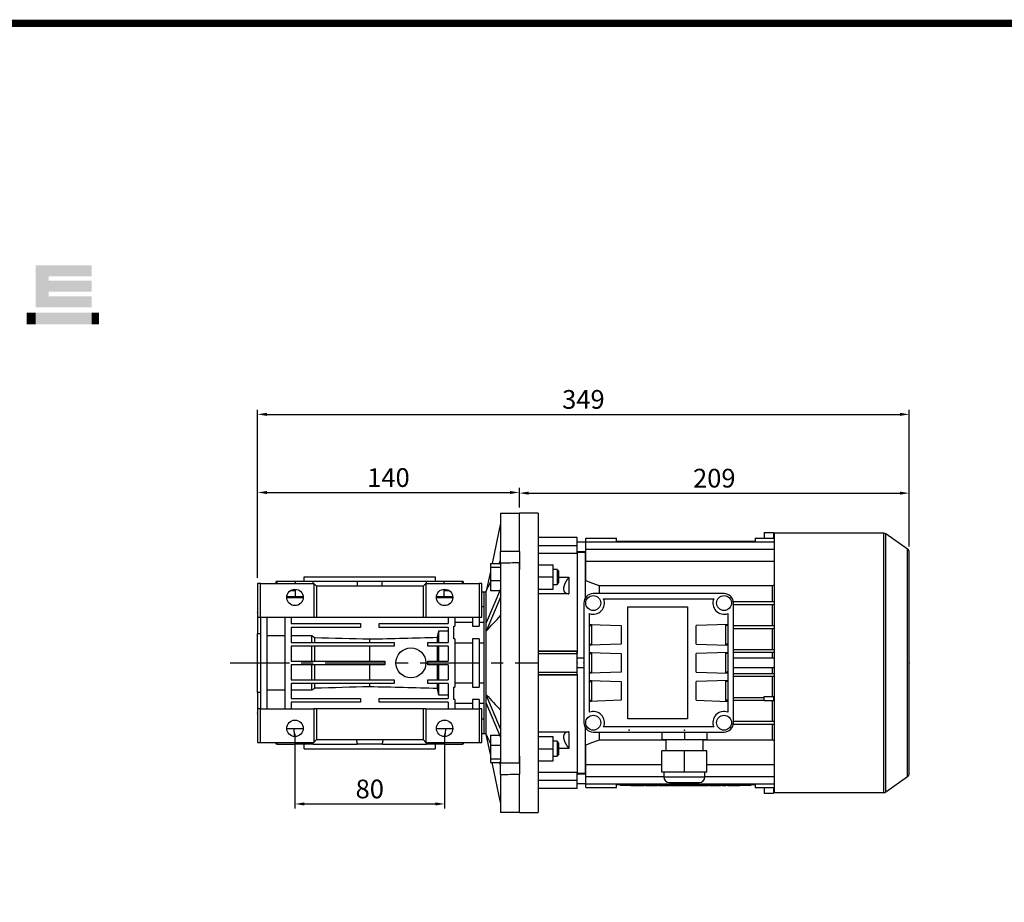
# Model space of a CAD drawing. Extents: x -64 to 1720, y 166 to 1452.
# Drawn here: x 415 to 941, y 948 to 1420 of the extents above; entities that cross this region are included whole.
import ezdxf

# ---------------------------------------------------------------- set-up
doc = ezdxf.new("R2010")
doc.units = 0
doc.header["$MEASUREMENT"] = 0
doc.linetypes.add('CENTER', pattern=[50.8, 31.75, -6.35, 6.35, -6.35])
doc.layers.add('CENTER', color=1, linetype='CENTER')
doc.styles.add('MX_NOTE_STANDARD', font='txt.shx', dxfattribs={"height": 3.15, "bigfont": 'extfont.shx'})
doc.dimstyles.new('MXDIMSTYLE', dxfattribs={"dimtxt": 3.15, "dimasz": 2.5, "dimexe": 1.5, "dimexo": 1, "dimgap": 1, "dimtad": 1, "dimdec": 4, "dimdsep": 46, "dimtxsty": 'MX_NOTE_STANDARD', "dimcen": 2.5, "dimadec": 0, "dimazin": 0, "dimtfac": 1, "dimtdec": 4, "dimtmove": 2, "dimatfit": 3, "dimfxl": 0, "dimtolj": 1, "dimarcsym": 0})

# ---------------------------------------------------------------- blocks, each defined once
blk = doc.blocks.new('*D120')
at = {"color": 3, "linetype": 'Continuous', "lineweight": -2}
for p, q in [((541.75, 1121.85), (541.75, 1169.97)), ((681.75, 1159.38), (681.75, 1169.97)), ((546.75, 1167.47), (676.75, 1167.47))]:
    blk.add_line(p, q, dxfattribs=at)
at = {"color": 3}
for points in [[(546.75, 1168.3), (546.75, 1166.64), (541.75, 1167.47)], [(676.75, 1166.64), (676.75, 1168.3), (681.75, 1167.47)]]:
    blk.add_solid(points, dxfattribs=at)
at = {"layer": 'DEFPOINTS', "color": 0}
for p in [(681.75, 1167.47), (681.75, 1156.38), (541.75, 1118.85)]:
    blk.add_point(p, dxfattribs=at)
at = {"color": 3, "linetype": 'Continuous', "lineweight": 13, "insert": (611.75, 1175.47), "char_height": 10, "attachment_point": 5}
blk.add_mtext('\\A1;140', dxfattribs=at)
blk = doc.blocks.new('*D122')
at = {"color": 3, "linetype": 'Continuous', "lineweight": -2}
for p, q in [((561.75, 1038.35), (561.75, 998.43)), ((641.75, 1038.35), (641.75, 998.43)), ((566.75, 1000.93), (636.75, 1000.93))]:
    blk.add_line(p, q, dxfattribs=at)
at = {"color": 3}
for points in [[(566.75, 1001.76), (566.75, 1000.09), (561.75, 1000.93)], [(636.75, 1000.09), (636.75, 1001.76), (641.75, 1000.93)]]:
    blk.add_solid(points, dxfattribs=at)
at = {"layer": 'DEFPOINTS', "color": 0}
for p in [(561.75, 1041.35), (641.75, 1041.35), (641.75, 1000.93)]:
    blk.add_point(p, dxfattribs=at)
at = {"color": 3, "linetype": 'Continuous', "lineweight": 13, "insert": (601.75, 1008.93), "char_height": 10, "attachment_point": 5}
blk.add_mtext('\\A1;80', dxfattribs=at)
blk = doc.blocks.new('*D123')
at = {"color": 3, "linetype": 'Continuous', "lineweight": -2}
for p, q in [((681.75, 1159.38), (681.75, 1169.64)), ((890.25, 1138.6), (890.25, 1169.64)), ((686.75, 1167.14), (885.25, 1167.14))]:
    blk.add_line(p, q, dxfattribs=at)
at = {"color": 3}
for points in [[(686.75, 1167.97), (686.75, 1166.31), (681.75, 1167.14)], [(885.25, 1166.31), (885.25, 1167.97), (890.25, 1167.14)]]:
    blk.add_solid(points, dxfattribs=at)
at = {"layer": 'DEFPOINTS', "color": 0}
for p in [(890.25, 1167.14), (681.75, 1156.38), (890.25, 1135.6)]:
    blk.add_point(p, dxfattribs=at)
at = {"color": 3, "linetype": 'Continuous', "lineweight": 13, "insert": (786, 1175.14), "char_height": 10, "attachment_point": 5}
blk.add_mtext('\\A1;209', dxfattribs=at)
blk = doc.blocks.new('*D124')
at = {"color": 3, "linetype": 'Continuous', "lineweight": -2}
for p, q in [((541.75, 1121.85), (541.75, 1211.76)), ((890.25, 1138.6), (890.25, 1211.76)), ((546.75, 1209.26), (885.25, 1209.26))]:
    blk.add_line(p, q, dxfattribs=at)
at = {"color": 3}
for points in [[(546.75, 1210.09), (546.75, 1208.43), (541.75, 1209.26)], [(885.25, 1208.43), (885.25, 1210.09), (890.25, 1209.26)]]:
    blk.add_solid(points, dxfattribs=at)
at = {"layer": 'DEFPOINTS', "color": 0}
for p in [(890.25, 1209.26), (890.25, 1135.6), (541.75, 1118.85)]:
    blk.add_point(p, dxfattribs=at)
at = {"color": 3, "linetype": 'Continuous', "lineweight": 13, "insert": (716, 1217.26), "char_height": 10, "attachment_point": 5}
blk.add_mtext('\\A1;349', dxfattribs=at)
blk = doc.blocks.new('GUIDE LINES')
at = {"linetype": 'Continuous', "const_width": 3.98, "flags": 128}
blk.add_lwpolyline([(-1818.25, 1303.15), (-1818.25, 27.41), (-27.41, 27.41), (-27.41, 1303.15)], close=True, dxfattribs=at)
at = {"color": 1, "linetype": 'Continuous'}
for points in [[(-1349.26, 1145.07), (-1349.26, 1168.52), (-1342.09, 1145.07)], [(-1342.09, 1145.07), (-1349.26, 1168.52), (-1342.09, 1168.52)], [(-1342.09, 1162.41), (-1342.09, 1168.52), (-1318.1, 1162.41)], [(-1318.1, 1162.41), (-1342.09, 1168.52), (-1318.1, 1168.52)], [(-1342.09, 1153.81), (-1342.09, 1159.92), (-1318.1, 1153.81)], [(-1318.1, 1153.81), (-1342.09, 1159.92), (-1318.1, 1159.92)], [(-1342.09, 1145.07), (-1342.09, 1151.18), (-1318.1, 1145.07)], [(-1318.1, 1145.07), (-1342.09, 1151.18), (-1318.1, 1151.18)], [(-1354.21, 1135.68), (-1354.21, 1142.15), (-1349.26, 1135.68)], [(-1349.26, 1135.68), (-1354.21, 1142.15), (-1349.26, 1142.15)], [(-1349.26, 1135.68), (-1349.26, 1142.15), (-1342.09, 1135.68)], [(-1342.09, 1135.68), (-1349.26, 1142.15), (-1342.09, 1142.15)], [(-1342.09, 1135.68), (-1342.09, 1142.15), (-1318.1, 1135.68)], [(-1318.1, 1135.68), (-1342.09, 1142.15), (-1318.1, 1142.15)]]:
    blk.add_solid(points, dxfattribs=at)
blk = doc.blocks.new('GUIDE LINES1')
at = {"color": 1, "linetype": 'Continuous'}
for points in [[(-1318.1, 1135.68), (-1318.1, 1142.15), (-1314.05, 1135.68)], [(-1314.05, 1135.68), (-1318.1, 1142.15), (-1314.05, 1142.15)]]:
    blk.add_solid(points, dxfattribs=at)
at = {"color": 3, "linetype": 'Continuous'}
blk.add_blockref('GUIDE LINES', (0, 0), dxfattribs=at)

msp = doc.modelspace()

# ---------------------------------------------------------------- linework, layer by layer
for p, q in [((671.75, 1156.38), (671.75, 1135.99)), ((681.75, 1135.88), (681.75, 1156.38)), ((671.75, 1151.05), (667.19, 1129.57)), ((671.75, 1128.95), (671.75, 1135.99)), ((681.75, 1135.88), (681.75, 1126.32)), ((666.25, 1129.57), (671.75, 1129.57)), ((666.25, 1129.57), (666.25, 1127.62)), ((666.25, 1127.62), (671.75, 1127.62)), ((666.25, 1127.62), (666.25, 1120.37)), ((671.75, 1129.71), (671.75, 1023)), ((681.75, 1022.87), (681.75, 1129.84)), ((681.75, 1129.84), (681.75, 1126.32)), ((566.75, 1122.35), (636.75, 1122.35)), ((666.25, 1125.18), (664.03, 1114.7)), ((541.75, 1118.85), (541.75, 1100.85)), ((543.25, 1118.85), (541.75, 1118.85)), ((543.25, 1118.85), (571.75, 1118.85)), ((543.25, 1100.85), (543.25, 1118.85)), ((552.2, 1119.85), (551.75, 1119.85)), ((552.2, 1118.85), (552.2, 1119.85)), ((564.59, 1119.85), (552.2, 1119.85)), ((562.03, 1118.85), (562.03, 1119.85)), ((571.4, 1119.85), (562.03, 1119.85)), ((564.59, 1119.85), (562.03, 1119.85)), ((571.4, 1118.85), (571.4, 1119.85)), ((595.13, 1119.85), (571.4, 1119.85)), ((573.25, 1117.35), (571.75, 1118.85)), ((571.75, 1118.85), (571.75, 1100.85)), ((573.25, 1117.35), (573.25, 1100.85)), ((630.25, 1117.35), (573.25, 1117.35)), ((595.13, 1117.35), (595.13, 1119.85)), ((608.38, 1119.85), (595.13, 1119.85)), ((608.38, 1117.35), (608.38, 1119.85)), ((632.11, 1119.85), (608.38, 1119.85)), ((631.75, 1118.85), (630.25, 1117.35)), ((630.25, 1117.35), (630.25, 1100.85)), ((631.75, 1118.85), (631.75, 1100.85)), ((631.75, 1118.85), (660.25, 1118.85)), ((632.11, 1118.85), (632.11, 1119.85)), ((641.48, 1119.85), (632.11, 1119.85)), ((651.31, 1119.85), (638.92, 1119.85)), ((641.48, 1119.85), (638.92, 1119.85)), ((641.48, 1118.85), (641.48, 1119.85)), ((651.31, 1118.85), (651.31, 1119.85)), ((651.75, 1119.85), (651.31, 1119.85)), ((660.25, 1118.85), (660.25, 1100.85)), ((661.75, 1118.85), (660.25, 1118.85)), ((661.75, 1100.85), (661.75, 1118.85)), ((666.25, 1120.37), (671.75, 1120.37)), ((666.25, 1120.37), (666.25, 1115.07)), ((557.36, 1111.35), (566.14, 1111.35)), ((557.39, 1111.85), (566.02, 1111.85)), ((562.03, 1114.85), (559.1, 1114.85)), ((562.03, 1111.85), (562.03, 1115.74)), ((637.36, 1111.35), (646.14, 1111.35)), ((637.49, 1111.85), (646.12, 1111.85)), ((641.48, 1111.85), (641.48, 1115.74)), ((642.1, 1114.85), (641.48, 1114.85)), ((644.4, 1114.85), (642.1, 1114.85)), ((662.75, 1114.35), (662.75, 1038.35)), ((663.83, 1114.35), (663.83, 1038.35)), ((671.75, 1115.87), (664.03, 1097.69)), ((671.75, 1111.54), (664.03, 1093.36)), ((666.25, 1115.07), (671.41, 1115.07)), ((661.75, 1106.45), (662.75, 1106.45)), ((541.75, 1103.06), (541.75, 1103.35)), ((541.75, 1103.07), (541.75, 1098.28)), ((541.75, 1100.85), (543.25, 1100.85)), ((541.75, 1100.85), (541.75, 1092.11)), ((543.25, 1100.85), (571.75, 1100.85)), ((543.25, 1100.85), (543.25, 1051.85)), ((546.75, 1100.85), (546.75, 1051.85)), ((556.25, 1100.85), (556.25, 1051.85)), ((559.75, 1100.85), (559.75, 1097.35)), ((571.75, 1100.85), (573.25, 1100.85)), ((573.25, 1100.85), (630.25, 1100.85)), ((630.25, 1100.85), (631.75, 1100.85)), ((631.75, 1100.85), (660.25, 1100.85)), ((643.75, 1100.85), (643.75, 1097.35)), ((647.25, 1100.85), (647.25, 1095.96)), ((656.75, 1100.85), (656.75, 1095.96)), ((660.25, 1100.85), (661.75, 1100.85)), ((660.25, 1100.85), (660.25, 1095.96)), ((559.75, 1097.35), (596.75, 1097.35)), ((559.75, 1095.35), (559.75, 1087.35)), ((596.75, 1095.35), (559.75, 1095.35)), ((596.75, 1097.35), (596.75, 1095.35)), ((606.75, 1097.35), (643.75, 1097.35)), ((606.75, 1095.35), (606.75, 1097.35)), ((643.75, 1095.35), (606.75, 1095.35)), ((643.75, 1095.35), (643.75, 1087.35)), ((646.75, 1095.96), (647.25, 1095.96)), ((646.75, 1089.24), (646.75, 1095.96)), ((656.75, 1097.92), (647.25, 1097.92)), ((656.75, 1095.96), (660.25, 1095.96)), ((541.75, 1092.11), (543.25, 1092.11)), ((541.75, 1060.59), (541.75, 1092.11)), ((546.75, 1091.02), (556.25, 1091.02)), ((559.75, 1091.02), (570.75, 1091.02)), ((570.75, 1087.35), (570.75, 1091.02)), ((637.9, 1087.35), (637.9, 1090.05)), ((638.75, 1093.55), (643.75, 1093.55)), ((638.75, 1087.35), (638.75, 1093.55)), ((559.75, 1087.35), (614.75, 1087.35)), ((559.75, 1085.35), (559.75, 1077.35)), ((614.75, 1085.35), (559.75, 1085.35)), ((570.75, 1077.35), (570.75, 1085.35)), ((572.33, 1087.35), (572.33, 1089.88)), ((572.33, 1077.35), (572.33, 1085.35)), ((601.75, 1087.35), (601.75, 1089.14)), ((601.75, 1077.35), (601.75, 1085.35)), ((614.75, 1087.35), (614.75, 1085.35)), ((632.75, 1087.35), (643.75, 1087.35)), ((632.75, 1085.35), (632.75, 1087.35)), ((643.75, 1085.35), (632.75, 1085.35)), ((637.9, 1077.35), (637.9, 1085.35)), ((638.75, 1077.35), (638.75, 1085.35)), ((643.75, 1085.35), (643.75, 1077.35)), ((647.25, 1089.24), (646.75, 1089.24)), ((647.25, 1089.24), (647.25, 1063.46)), ((647.25, 1087.12), (656.75, 1087.12)), ((660.25, 1089.24), (656.75, 1089.24)), ((656.75, 1089.24), (656.75, 1063.46)), ((660.25, 1089.24), (660.25, 1063.46)), ((660.25, 1087.12), (662.75, 1087.12)), ((559.75, 1077.35), (609.75, 1077.35)), ((559.75, 1075.35), (559.75, 1067.35)), ((609.75, 1075.35), (559.75, 1075.35)), ((570.75, 1067.35), (570.75, 1075.35)), ((572.33, 1067.35), (572.33, 1075.35)), ((601.75, 1067.35), (601.75, 1075.35)), ((609.75, 1077.35), (609.75, 1075.35)), ((632.75, 1077.35), (643.75, 1077.35)), ((632.75, 1075.35), (632.75, 1077.35)), ((643.75, 1075.35), (632.75, 1075.35)), ((637.9, 1067.35), (637.9, 1075.35)), ((638.75, 1067.35), (638.75, 1075.35)), ((643.75, 1075.35), (643.75, 1067.35)), ((559.75, 1067.35), (614.75, 1067.35)), ((559.75, 1065.35), (559.75, 1057.35)), ((614.75, 1065.35), (559.75, 1065.35)), ((570.75, 1061.69), (570.75, 1065.35)), ((572.33, 1062.82), (572.33, 1065.35)), ((601.75, 1063.57), (601.75, 1065.35)), ((614.75, 1067.35), (614.75, 1065.35)), ((632.75, 1067.35), (643.75, 1067.35)), ((632.75, 1065.35), (632.75, 1067.35)), ((643.75, 1065.35), (632.75, 1065.35)), ((637.9, 1062.65), (637.9, 1065.35)), ((638.75, 1059.16), (638.75, 1065.35)), ((643.75, 1065.35), (643.75, 1057.35)), ((656.75, 1065.59), (647.25, 1065.59)), ((662.75, 1065.59), (660.25, 1065.59)), ((543.25, 1060.59), (541.75, 1060.59)), ((541.75, 1060.59), (541.75, 1051.85)), ((556.25, 1061.69), (546.75, 1061.69)), ((570.75, 1061.69), (559.75, 1061.69)), ((643.75, 1059.16), (638.75, 1059.16)), ((646.75, 1063.46), (647.25, 1063.46)), ((646.75, 1056.74), (646.75, 1063.46)), ((656.75, 1063.46), (660.25, 1063.46)), ((671.75, 1041.17), (664.03, 1059.35)), ((541.75, 1054.43), (541.75, 1049.64)), ((559.75, 1057.35), (596.75, 1057.35)), ((559.75, 1055.35), (559.75, 1051.85)), ((596.75, 1055.35), (559.75, 1055.35)), ((596.75, 1057.35), (596.75, 1055.35)), ((606.75, 1057.35), (643.75, 1057.35)), ((606.75, 1055.35), (606.75, 1057.35)), ((643.75, 1055.35), (606.75, 1055.35)), ((643.75, 1055.35), (643.75, 1051.85)), ((647.25, 1056.74), (646.75, 1056.74)), ((647.25, 1056.74), (647.25, 1051.85)), ((647.25, 1054.79), (656.75, 1054.79)), ((660.25, 1056.74), (656.75, 1056.74)), ((656.75, 1056.74), (656.75, 1051.85)), ((660.25, 1056.74), (660.25, 1051.85)), ((671.75, 1036.84), (664.03, 1055.01)), ((541.75, 1051.85), (541.75, 1033.85)), ((543.25, 1051.85), (541.75, 1051.85)), ((541.75, 1049.35), (541.75, 1049.65)), ((543.25, 1033.85), (543.25, 1051.85)), ((543.25, 1051.85), (571.75, 1051.85)), ((571.75, 1051.85), (571.75, 1033.85)), ((573.25, 1051.85), (571.75, 1051.85)), ((573.25, 1051.85), (573.25, 1035.35)), ((630.25, 1051.85), (573.25, 1051.85)), ((631.75, 1051.85), (630.25, 1051.85)), ((630.25, 1051.85), (630.25, 1035.35)), ((631.75, 1051.85), (631.75, 1033.85)), ((631.75, 1051.85), (660.25, 1051.85)), ((660.25, 1051.85), (660.25, 1033.85)), ((661.75, 1051.85), (660.25, 1051.85)), ((661.75, 1033.85), (661.75, 1051.85)), ((662.75, 1046.26), (661.75, 1046.26)), ((557.36, 1041.35), (566.14, 1041.35)), ((637.36, 1041.35), (646.14, 1041.35)), ((666.25, 1027.53), (664.03, 1038.01)), ((666.25, 1037.64), (671.41, 1037.64)), ((666.25, 1037.64), (666.25, 1032.33)), ((541.75, 1033.85), (543.25, 1033.85)), ((543.25, 1033.85), (571.75, 1033.85)), ((552.21, 1032.85), (551.75, 1032.85)), ((552.21, 1032.85), (562.03, 1032.85)), ((571.47, 1032.85), (561.97, 1032.85)), ((571.47, 1032.85), (595.04, 1032.85)), ((571.75, 1033.85), (573.25, 1035.35)), ((573.25, 1035.35), (630.25, 1035.35)), ((608.47, 1032.85), (595.04, 1032.85)), ((608.47, 1032.85), (632.04, 1032.85)), ((630.25, 1035.35), (631.75, 1033.85)), ((631.75, 1033.85), (660.25, 1033.85)), ((641.54, 1032.85), (632.04, 1032.85)), ((641.47, 1032.85), (651.3, 1032.85)), ((651.75, 1032.85), (651.3, 1032.85)), ((660.25, 1033.85), (661.75, 1033.85)), ((666.25, 1032.33), (671.75, 1032.33)), ((666.25, 1032.33), (666.25, 1025.09)), ((566.75, 1030.35), (636.75, 1030.35)), ((666.25, 1025.09), (671.75, 1025.09)), ((666.25, 1025.09), (666.25, 1023.14)), ((666.25, 1023.14), (671.75, 1023.14)), ((671.75, 1001.65), (667.19, 1023.14)), ((671.75, 1016.71), (671.75, 1023.76)), ((681.75, 1026.39), (681.75, 1016.83)), ((681.75, 1026.39), (681.75, 1022.87)), ((671.75, 1016.71), (671.75, 996.33)), ((681.75, 996.33), (681.75, 1016.83))]:
    msp.add_line(p, q)
at = {"color": 7}
for p, q in [((691.75, 1156.38), (681.75, 1156.38)), ((691.75, 1156.38), (691.75, 996.38)), ((712.75, 1143.38), (691.75, 1143.38)), ((712.75, 1134.92), (712.75, 1143.38)), ((717.25, 1120.34), (717.25, 1143.09)), ((717.25, 1143.09), (733.65, 1143.09)), ((733.65, 1141.38), (733.65, 1143.09)), ((807.85, 1143.09), (807.85, 1141.38)), ((807.85, 1143.09), (818.25, 1143.09)), ((812.75, 1146.06), (812.75, 1143.09)), ((812.75, 1146.06), (817.75, 1146.06)), ((817.75, 1146.06), (817.75, 1143.09)), ((876.64, 1145.73), (818.25, 1145.73)), ((818.25, 1007.03), (818.25, 1145.73)), ((876.64, 1007.03), (876.64, 1145.73)), ((889.4, 1137.24), (877.79, 1145.37)), ((877.79, 1007.39), (877.79, 1145.37)), ((691.75, 1139.19), (712.75, 1139.19)), ((691.75, 1139.07), (712.75, 1139.07)), ((717.25, 1140.88), (712.75, 1140.88)), ((717.25, 1141.12), (818.25, 1141.12)), ((733.65, 1141.38), (807.85, 1141.38)), ((736.75, 1141.38), (736.75, 1141.12)), ((739.75, 1141.38), (739.75, 1141.12)), ((746.75, 1141.38), (746.75, 1141.12)), ((749.75, 1141.38), (749.75, 1141.12)), ((791.75, 1141.38), (791.75, 1141.12)), ((794.75, 1141.38), (794.75, 1141.12)), ((801.75, 1141.38), (801.75, 1141.12)), ((804.75, 1141.38), (804.75, 1141.12)), ((712.75, 1134.92), (691.75, 1134.92)), ((712.75, 1135.88), (717.25, 1135.88)), ((717, 1135.38), (712.75, 1135.38)), ((712.75, 1135.38), (712.75, 1081.31)), ((717.25, 1135.31), (717, 1135.38)), ((717, 1135.38), (717, 1111.01)), ((717.25, 1137.13), (818.25, 1137.13)), ((889.4, 1015.52), (889.4, 1137.24)), ((890.25, 1017.16), (890.25, 1135.6)), ((691.75, 1128.84), (699.75, 1128.84)), ((699.75, 1115.84), (699.75, 1128.84)), ((717.25, 1130.68), (818.25, 1130.68)), ((691.75, 1122.34), (699.75, 1122.34)), ((701.99, 1126.34), (699.75, 1126.34)), ((702.75, 1125.58), (701.99, 1126.34)), ((701.99, 1126.34), (701.99, 1118.34)), ((702.75, 1125.58), (702.75, 1119.11)), ((702.75, 1122.24), (708.25, 1122.24)), ((708.25, 1122.24), (708.25, 1113.34)), ((699.75, 1118.34), (701.99, 1118.34)), ((701.99, 1118.34), (702.75, 1119.11)), ((724.47, 1117.71), (817.04, 1117.71)), ((724.47, 1117.71), (724.47, 1113.38)), ((817.04, 1117.71), (817.04, 1109.13)), ((691.75, 1115.84), (699.75, 1115.84)), ((708.25, 1113.34), (691.75, 1113.34)), ((791.25, 1113.38), (721.25, 1113.38)), ((716.25, 1108.38), (716.25, 1044.38)), ((726.82, 1110.63), (785.69, 1110.63)), ((739.75, 1046.38), (739.75, 1106.38)), ((739.75, 1106.38), (771.75, 1106.38)), ((771.75, 1106.38), (771.75, 1046.38)), ((796.2, 1109.13), (818.25, 1109.13)), ((796.25, 1044.38), (796.25, 1108.38)), ((796.25, 1107.63), (818.25, 1107.63)), ((817.04, 1107.63), (817.04, 1096.33)), ((719.25, 1050.04), (719.25, 1102.72)), ((793.25, 1102.72), (793.25, 1050.04)), ((719.25, 1096.97), (736.25, 1096.38)), ((719.25, 1096.97), (720.25, 1096.97)), ((719.25, 1096.94), (720.25, 1096.94)), ((719.25, 1096.38), (720.25, 1096.38)), ((720.25, 1096.97), (720.25, 1085.79)), ((736.25, 1096.38), (736.25, 1086.38)), ((793.25, 1096.97), (776.25, 1096.38)), ((776.25, 1086.38), (776.25, 1096.38)), ((792.25, 1096.97), (793.25, 1096.97)), ((792.25, 1085.79), (792.25, 1096.97)), ((792.25, 1096.94), (793.25, 1096.94)), ((793.25, 1096.38), (792.25, 1096.38)), ((796.25, 1096.33), (818.25, 1096.33)), ((796.25, 1094.83), (818.25, 1094.83)), ((817.04, 1094.83), (817.04, 1083.53)), ((736.25, 1086.38), (719.25, 1085.79)), ((719.25, 1086.38), (720.25, 1086.38)), ((720.25, 1085.82), (719.25, 1085.82)), ((720.25, 1085.79), (719.25, 1085.79)), ((776.25, 1086.38), (793.25, 1085.79)), ((793.25, 1086.38), (792.25, 1086.38)), ((793.25, 1085.82), (792.25, 1085.82)), ((793.25, 1085.79), (792.25, 1085.79)), ((691.75, 1082.88), (712.75, 1082.88)), ((691.75, 1082.66), (712.75, 1082.66)), ((691.75, 1081.31), (712.75, 1081.31)), ((712.75, 1069.88), (712.75, 1082.88)), ((719.25, 1081.97), (736.25, 1081.38)), ((719.25, 1081.97), (720.25, 1081.97)), ((719.25, 1081.94), (720.25, 1081.94)), ((719.25, 1081.38), (720.25, 1081.38)), ((720.25, 1081.97), (720.25, 1070.79)), ((736.25, 1081.38), (736.25, 1071.38)), ((793.25, 1081.97), (776.25, 1081.38)), ((776.25, 1071.38), (776.25, 1081.38)), ((792.25, 1081.97), (793.25, 1081.97)), ((792.25, 1070.79), (792.25, 1081.97)), ((792.25, 1081.94), (793.25, 1081.94)), ((793.25, 1081.38), (792.25, 1081.38)), ((796.25, 1083.53), (818.25, 1083.53)), ((796.25, 1082.03), (818.25, 1082.03)), ((817.04, 1082.03), (817.04, 1078.88)), ((716.25, 1078.88), (712.75, 1078.88)), ((818.25, 1078.88), (796.25, 1078.88)), ((691.75, 1071.45), (712.75, 1071.45)), ((691.75, 1070.1), (712.75, 1070.1)), ((712.75, 1069.88), (691.75, 1069.88)), ((712.75, 1073.88), (716.25, 1073.88)), ((712.75, 1070.1), (712.75, 1017.38)), ((736.25, 1071.38), (719.25, 1070.79)), ((719.25, 1071.38), (720.25, 1071.38)), ((720.25, 1070.82), (719.25, 1070.82)), ((720.25, 1070.79), (719.25, 1070.79)), ((776.25, 1071.38), (793.25, 1070.79)), ((793.25, 1071.38), (792.25, 1071.38)), ((793.25, 1070.82), (792.25, 1070.82)), ((793.25, 1070.79), (792.25, 1070.79)), ((796.25, 1073.88), (818.25, 1073.88)), ((796.25, 1070.73), (818.25, 1070.73)), ((796.25, 1069.23), (818.25, 1069.23)), ((817.04, 1073.88), (817.04, 1070.73)), ((817.04, 1069.23), (817.04, 1058.33)), ((719.25, 1066.97), (736.25, 1066.38)), ((719.25, 1066.97), (720.25, 1066.97)), ((719.25, 1066.94), (720.25, 1066.94)), ((719.25, 1066.38), (720.25, 1066.38)), ((720.25, 1066.97), (720.25, 1055.79)), ((736.25, 1066.38), (736.25, 1056.38)), ((793.25, 1066.97), (776.25, 1066.38)), ((776.25, 1056.38), (776.25, 1066.38)), ((792.25, 1066.97), (793.25, 1066.97)), ((792.25, 1055.79), (792.25, 1066.97)), ((792.25, 1066.94), (793.25, 1066.94)), ((793.25, 1066.38), (792.25, 1066.38)), ((736.25, 1056.38), (719.25, 1055.79)), ((719.25, 1056.38), (720.25, 1056.38)), ((720.25, 1055.82), (719.25, 1055.82)), ((720.25, 1055.79), (719.25, 1055.79)), ((776.25, 1056.38), (793.25, 1055.79)), ((793.25, 1056.38), (792.25, 1056.38)), ((793.25, 1055.82), (792.25, 1055.82)), ((793.25, 1055.79), (792.25, 1055.79)), ((796.25, 1057.93), (812.75, 1057.93)), ((796.25, 1056.43), (812.75, 1056.43)), ((812.75, 1056.03), (812.75, 1058.33)), ((812.75, 1058.33), (817.75, 1058.33)), ((817.75, 1056.03), (812.75, 1056.03)), ((817.04, 1056.03), (817.04, 1045.13)), ((817.75, 1058.33), (817.75, 1056.03)), ((817.75, 1057.93), (818.25, 1057.93)), ((817.75, 1056.43), (818.25, 1056.43)), ((771.75, 1046.38), (739.75, 1046.38)), ((796.2, 1043.63), (818.25, 1043.63)), ((796.25, 1045.13), (818.25, 1045.13)), ((817.04, 1043.63), (817.04, 1035.05)), ((691.75, 1039.42), (708.25, 1039.42)), ((708.25, 1039.42), (708.25, 1030.52)), ((717, 1041.75), (717, 1017.38)), ((721.25, 1039.38), (791.25, 1039.38)), ((724.47, 1039.38), (724.47, 1035.05)), ((785.69, 1042.13), (726.82, 1042.13)), ((758, 1039.38), (758, 1035.38)), ((770, 1039.38), (770, 1035.38)), ((782, 1039.38), (782, 1035.38)), ((691.75, 1036.92), (699.75, 1036.92)), ((699.75, 1023.92), (699.75, 1036.92)), ((701.99, 1034.42), (699.75, 1034.42)), ((702.75, 1033.65), (701.99, 1034.42)), ((701.99, 1034.42), (701.99, 1026.42)), ((702.75, 1033.65), (702.75, 1027.19)), ((717.25, 1009.67), (717.25, 1032.42)), ((760, 1035.05), (724.47, 1035.05)), ((758, 1035.38), (782, 1035.38)), ((760, 1035.38), (760, 1029.38)), ((780, 1029.38), (780, 1035.38)), ((817.04, 1035.05), (780, 1035.05)), ((691.75, 1030.42), (699.75, 1030.42)), ((701.99, 1026.42), (702.75, 1027.19)), ((708.25, 1030.52), (702.75, 1030.52)), ((758, 1017.88), (758, 1029.38)), ((782, 1029.38), (758, 1029.38)), ((770, 1017.88), (770, 1029.38)), ((782, 1017.88), (782, 1029.38)), ((691.75, 1023.92), (699.75, 1023.92)), ((699.75, 1026.42), (701.99, 1026.42)), ((717.25, 1022.08), (758, 1022.08)), ((782, 1022.08), (818.25, 1022.08)), ((691.75, 1017.84), (712.75, 1017.84)), ((712.75, 1009.38), (712.75, 1017.84)), ((712.75, 1017.38), (717, 1017.38)), ((717.25, 1016.88), (712.75, 1016.88)), ((717, 1017.38), (717.25, 1017.45)), ((782, 1017.88), (758, 1017.88)), ((759, 1017.88), (759, 1015.38)), ((781, 1015.38), (781, 1017.88)), ((691.75, 1013.69), (712.75, 1013.69)), ((691.75, 1013.57), (712.75, 1013.57)), ((712.75, 1011.88), (717.25, 1011.88)), ((717.25, 1015.63), (759, 1015.63)), ((717.25, 1011.64), (818.25, 1011.64)), ((733.65, 1011.38), (807.85, 1011.38)), ((733.65, 1009.67), (733.65, 1011.38)), ((735.75, 1011.38), (735.75, 1010.88)), ((736.75, 1011.64), (736.75, 1011.38)), ((738.75, 1011.38), (738.75, 1010.88)), ((739.75, 1011.64), (739.75, 1011.38)), ((746.75, 1011.64), (746.75, 1011.38)), ((749.75, 1011.64), (749.75, 1011.38)), ((759, 1015.38), (781, 1015.38)), ((762, 1012.38), (778, 1012.38)), ((781, 1015.63), (818.25, 1015.63)), ((791.75, 1011.64), (791.75, 1011.38)), ((794.75, 1011.64), (794.75, 1011.38)), ((801.75, 1011.64), (801.75, 1011.38)), ((802.75, 1011.38), (802.75, 1010.88)), ((804.75, 1011.64), (804.75, 1011.38)), ((805.75, 1011.38), (805.75, 1010.88)), ((807.85, 1011.38), (807.85, 1009.67)), ((877.79, 1007.39), (889.4, 1015.52)), ((691.75, 1009.38), (712.75, 1009.38)), ((717.25, 1009.67), (733.65, 1009.67)), ((735.75, 1010.88), (805.75, 1010.88)), ((741.38, 1010.68), (741.38, 1010.88)), ((748.31, 1010.68), (741.38, 1010.68)), ((743.98, 1010.68), (743.98, 1010.88)), ((744.85, 1010.68), (744.85, 1010.88)), ((745.72, 1010.68), (745.72, 1010.88)), ((748.31, 1010.68), (748.31, 1010.88)), ((749.21, 1010.88), (749.21, 1010.68)), ((755.65, 1010.68), (749.21, 1010.68)), ((751.37, 1010.68), (751.37, 1010.88)), ((753.5, 1010.68), (753.5, 1010.88)), ((755.65, 1010.68), (755.65, 1010.88)), ((756.26, 1010.68), (756.26, 1010.88)), ((762.01, 1010.68), (756.26, 1010.68)), ((762.01, 1010.68), (762.01, 1010.88)), ((762.63, 1010.88), (762.63, 1010.68)), ((769.07, 1010.68), (762.63, 1010.68)), ((764.79, 1010.68), (764.79, 1010.88)), ((766.92, 1010.68), (766.92, 1010.88)), ((769.07, 1010.68), (769.07, 1010.88)), ((769.4, 1010.68), (769.4, 1010.88)), ((782.79, 1010.68), (769.4, 1010.68)), ((771.45, 1010.68), (771.45, 1010.88)), ((772.79, 1010.68), (772.79, 1010.88)), ((774.11, 1010.68), (774.11, 1010.88)), ((776.09, 1010.68), (776.09, 1010.88)), ((778.32, 1010.68), (778.32, 1010.88)), ((780.53, 1010.68), (780.53, 1010.88)), ((782.79, 1010.68), (782.79, 1010.88)), ((783.41, 1010.68), (783.41, 1010.88)), ((789.48, 1010.68), (783.41, 1010.68)), ((787.3, 1010.68), (787.3, 1010.88)), ((789, 1010.68), (789, 1010.88)), ((789.48, 1010.68), (789.48, 1010.88)), ((790.18, 1010.68), (790.18, 1010.88)), ((792.15, 1010.68), (790.18, 1010.68)), ((792.15, 1010.68), (792.15, 1010.88)), ((793.23, 1010.88), (793.23, 1010.68)), ((799.67, 1010.68), (793.23, 1010.68)), ((795.38, 1010.68), (795.38, 1010.88)), ((797.51, 1010.68), (797.51, 1010.88)), ((799.67, 1010.68), (799.67, 1010.88)), ((807.85, 1009.67), (818.25, 1009.67)), ((812.75, 1009.67), (812.75, 1006.7)), ((812.75, 1006.7), (817.75, 1006.7)), ((817.75, 1009.67), (817.75, 1006.7)), ((818.25, 1007.03), (876.64, 1007.03)), ((681.75, 996.38), (691.75, 996.38))]:
    msp.add_line(p, q, dxfattribs=at)
for points in [[(708.25, 1122.24), (708.21, 1122.18), (708.12, 1122.07), (708.03, 1121.95), (707.99, 1121.89), (707.95, 1121.83), (707.86, 1121.72), (707.78, 1121.6), (707.69, 1121.48), (707.61, 1121.36), (707.52, 1121.24), (707.48, 1121.18), (707.44, 1121.12), (707.36, 1121), (707.28, 1120.88), (707.2, 1120.76), (707.12, 1120.64), (707.05, 1120.52), (707.01, 1120.46), (706.97, 1120.4), (706.9, 1120.28), (706.83, 1120.16), (706.79, 1120.1), (706.76, 1120.04), (706.69, 1119.93), (706.62, 1119.81), (706.58, 1119.75), (706.55, 1119.69), (706.49, 1119.57), (706.42, 1119.46), (706.36, 1119.34), (706.3, 1119.22), (706.25, 1119.11), (706.22, 1119.05), (706.19, 1118.99), (706.13, 1118.88), (706.08, 1118.76), (706.03, 1118.64), (705.97, 1118.52), (705.92, 1118.4), (705.9, 1118.34), (705.87, 1118.28), (705.83, 1118.16), (705.78, 1118.04), (705.74, 1117.92), (705.7, 1117.8), (705.66, 1117.68), (705.64, 1117.62), (705.62, 1117.56), (705.58, 1117.44), (705.55, 1117.33), (705.52, 1117.21), (705.49, 1117.09), (705.47, 1116.98), (705.46, 1116.92), (705.44, 1116.87), (705.42, 1116.75), (705.41, 1116.64), (705.39, 1116.54), (705.38, 1116.43), (705.37, 1116.33), (705.37, 1116.27), (705.36, 1116.22), (705.36, 1116.12), (705.35, 1116.03), (705.35, 1115.98), (705.35, 1115.93), (705.36, 1115.84), (705.36, 1115.74), (705.37, 1115.7), (705.37, 1115.65), (705.38, 1115.56), (705.39, 1115.47), (705.41, 1115.38), (705.42, 1115.29), (705.44, 1115.2), (705.46, 1115.16), (705.47, 1115.11), (705.49, 1115.03), (705.52, 1114.95), (705.55, 1114.87), (705.58, 1114.79), (705.62, 1114.72), (705.64, 1114.68), (705.66, 1114.64), (705.7, 1114.57), (705.74, 1114.5), (705.78, 1114.44), (705.83, 1114.37), (705.87, 1114.31), (705.9, 1114.28), (705.92, 1114.25), (705.97, 1114.19), (706.03, 1114.14), (706.08, 1114.09), (706.13, 1114.04), (706.19, 1113.99), (706.22, 1113.96), (706.25, 1113.94), (706.3, 1113.9), (706.36, 1113.86), (706.42, 1113.82), (706.49, 1113.78), (706.55, 1113.74), (706.58, 1113.72), (706.62, 1113.71), (706.69, 1113.67), (706.76, 1113.64), (706.79, 1113.62), (706.83, 1113.61), (706.9, 1113.58), (706.97, 1113.55), (707.01, 1113.54), (707.05, 1113.53), (707.12, 1113.5), (707.2, 1113.48), (707.28, 1113.46), (707.36, 1113.44), (707.44, 1113.43), (707.48, 1113.42), (707.52, 1113.41), (707.61, 1113.4), (707.69, 1113.38), (707.78, 1113.37), (707.86, 1113.36), (707.95, 1113.36), (707.99, 1113.35), (708.03, 1113.35), (708.12, 1113.35), (708.21, 1113.34), (708.25, 1113.34)], [(717.25, 1120.34), (718.49, 1119.9), (720.92, 1119.02), (723.3, 1118.15), (724.47, 1117.71)], [(817.04, 1117.71), (817.24, 1117.79), (817.65, 1117.94), (818.06, 1118.09), (818.27, 1118.17)], [(708.25, 1039.42), (708.21, 1039.42), (708.12, 1039.41), (708.03, 1039.41), (707.99, 1039.41), (707.95, 1039.4), (707.86, 1039.4), (707.78, 1039.39), (707.69, 1039.38), (707.61, 1039.36), (707.52, 1039.35), (707.48, 1039.34), (707.44, 1039.34), (707.36, 1039.32), (707.28, 1039.3), (707.2, 1039.28), (707.12, 1039.26), (707.05, 1039.23), (707.01, 1039.22), (706.97, 1039.21), (706.9, 1039.18), (706.83, 1039.15), (706.79, 1039.14), (706.76, 1039.12), (706.69, 1039.09), (706.62, 1039.05), (706.58, 1039.04), (706.55, 1039.02), (706.49, 1038.98), (706.42, 1038.94), (706.36, 1038.9), (706.3, 1038.86), (706.25, 1038.82), (706.22, 1038.8), (706.19, 1038.77), (706.13, 1038.73), (706.08, 1038.68), (706.03, 1038.62), (705.97, 1038.57), (705.92, 1038.51), (705.9, 1038.48), (705.87, 1038.45), (705.83, 1038.39), (705.78, 1038.33), (705.74, 1038.26), (705.7, 1038.19), (705.66, 1038.12), (705.64, 1038.08), (705.62, 1038.04), (705.58, 1037.97), (705.55, 1037.89), (705.52, 1037.81), (705.49, 1037.73), (705.47, 1037.65), (705.46, 1037.6), (705.44, 1037.56), (705.42, 1037.47), (705.41, 1037.39), (705.39, 1037.3), (705.38, 1037.2), (705.37, 1037.11), (705.37, 1037.07), (705.36, 1037.02), (705.36, 1036.92), (705.35, 1036.83), (705.35, 1036.78), (705.35, 1036.73), (705.36, 1036.64), (705.36, 1036.54), (705.37, 1036.49), (705.37, 1036.43), (705.38, 1036.33), (705.39, 1036.22), (705.41, 1036.12), (705.42, 1036.01), (705.44, 1035.89), (705.46, 1035.84), (705.47, 1035.78), (705.49, 1035.67), (705.52, 1035.55), (705.55, 1035.43), (705.58, 1035.32), (705.62, 1035.2), (705.64, 1035.14), (705.66, 1035.08), (705.7, 1034.96), (705.74, 1034.84), (705.78, 1034.72), (705.83, 1034.6), (705.87, 1034.48), (705.9, 1034.42), (705.92, 1034.36), (705.97, 1034.24), (706.03, 1034.12), (706.08, 1034), (706.13, 1033.88), (706.19, 1033.77), (706.22, 1033.71), (706.25, 1033.65), (706.3, 1033.54), (706.36, 1033.42), (706.42, 1033.31), (706.49, 1033.19), (706.55, 1033.07), (706.58, 1033.01), (706.62, 1032.95), (706.69, 1032.84), (706.76, 1032.72), (706.79, 1032.66), (706.83, 1032.6), (706.9, 1032.48), (706.97, 1032.36), (707.01, 1032.3), (707.05, 1032.24), (707.12, 1032.12), (707.2, 1032), (707.28, 1031.88), (707.36, 1031.76), (707.44, 1031.64), (707.48, 1031.58), (707.52, 1031.52), (707.61, 1031.4), (707.69, 1031.28), (707.78, 1031.16), (707.86, 1031.04), (707.95, 1030.93), (707.99, 1030.87), (708.03, 1030.81), (708.12, 1030.69), (708.21, 1030.58), (708.25, 1030.52)], [(724.47, 1035.05), (723.3, 1034.62), (720.92, 1033.74), (718.49, 1032.86), (717.25, 1032.42)], [(818.27, 1034.59), (818.06, 1034.67), (817.65, 1034.82), (817.24, 1034.97), (817.04, 1035.05)]]:
    msp.add_lwpolyline(points, dxfattribs=at)
for centre, radius in [((561.75, 1111.35), 4.39), ((641.75, 1111.35), 4.39), ((623.75, 1076.35), 8), ((561.75, 1041.35), 4.39), ((641.75, 1041.35), 4.39)]:
    msp.add_circle(centre, radius)
for centre in [(721.25, 1108.38), (791.25, 1108.38), (721.25, 1044.38), (791.25, 1044.38)]:
    msp.add_circle(centre, 4, dxfattribs=at)
for centre, radius, start, end in [((876.64, 1143.73), 2, 55, 90), ((888.25, 1135.6), 2, 0, 55), ((721.25, 1108.38), 5, 90, 180), ((791.25, 1108.38), 5, 0, 90), ((721.25, 1108.38), 6, 250.5288, 22.0243), ((791.25, 1108.38), 6, 157.9757, 289.4712), ((721.25, 1044.38), 6, 337.9757, 109.4712), ((791.25, 1044.38), 6, 70.5288, 202.0243), ((721.25, 1044.38), 5, 180, 270), ((791.25, 1044.38), 5, 270, 0), ((888.25, 1017.16), 2, 305, 0), ((762, 1015.38), 3, 180, 270), ((778, 1015.38), 3, 270, 0), ((876.64, 1009.03), 2, 270, 305)]:
    msp.add_arc(centre, radius, start, end, dxfattribs=at)
for centre, major_axis, ratio, start_param, end_param in [((926.24, 1076.35), (-4584.69, 56.6), 0.012341, 4.765892, 4.768077), ((926.24, 1076.35), (-4584.69, -56.6), 0.012341, 4.765588, 4.767772), ((658.44, 1082.38), (3.18, 24.29), 0.190946, 5.206364, 5.419197), ((658.44, 1070.33), (-3.18, 24.29), 0.190946, 4.005581, 4.218414), ((926.24, 1076.35), (-4584.69, 56.6), 0.012341, 1.515413, 1.517598), ((926.24, 1076.35), (-4584.69, -56.6), 0.012341, 1.515108, 1.517293)]:
    msp.add_ellipse(centre, major_axis=major_axis, ratio=ratio, start_param=start_param, end_param=end_param)
for points, degree in [([(671.75, 1156.38), (681.75, 1156.38)], 1), ([(670.95, 1129.57), (671.75, 1131.3)], 1), ([(566.75, 1119.85), (566.75, 1122.35)], 1), ([(636.75, 1122.35), (636.75, 1119.85)], 1), ([(551.75, 1118.85), (551.75, 1119.85)], 1), ([(651.75, 1119.85), (651.75, 1118.85)], 1), ([(661.75, 1114.35), (662.75, 1114.35)], 1), ([(662.75, 1114.35), (663.83, 1114.35)], 1), ([(663.83, 1114.35), (664.06, 1114.85)], 1), ([(664.03, 1093.36), (666.6, 1096.13), (669.18, 1098.9), (671.75, 1101.66)], 3), ([(660.25, 1098.1), (662.75, 1098.1)], 1), ([(570.75, 1091.02), (571.28, 1090.64), (571.8, 1090.26), (572.33, 1089.88)], 3), ([(601.75, 1089.14), (613.8, 1089.44), (625.85, 1089.75), (637.9, 1090.05)], 3), ([(637.9, 1090.05), (638.18, 1091.22), (638.47, 1092.38), (638.75, 1093.55)], 3), ([(572.33, 1089.88), (582.14, 1089.64), (591.95, 1089.39), (601.75, 1089.14)], 3), ([(572.33, 1062.82), (571.8, 1062.44), (571.28, 1062.07), (570.75, 1061.69)], 3), ([(601.75, 1063.57), (591.95, 1063.32), (582.14, 1063.07), (572.33, 1062.82)], 3), ([(637.9, 1062.65), (625.85, 1062.96), (613.8, 1063.27), (601.75, 1063.57)], 3), ([(638.75, 1059.16), (638.47, 1060.33), (638.18, 1061.49), (637.9, 1062.65)], 3), ([(664.03, 1059.35), (666.6, 1056.58), (669.18, 1053.81), (671.75, 1051.05)], 3), ([(662.75, 1054.6), (660.25, 1054.6)], 1), ([(561.02, 1041.35), (561.51, 1036.98)], 1), ([(642, 1037), (642.49, 1041.35)], 1), ([(662.75, 1038.35), (661.75, 1038.35)], 1), ([(663.83, 1038.35), (662.75, 1038.35)], 1), ([(664.06, 1037.86), (663.83, 1038.35)], 1), ([(664.03, 1038.01), (666.25, 1033.22)], 1), ([(551.75, 1032.85), (551.75, 1033.85)], 1), ([(552.21, 1032.85), (552.24, 1033.85)], 1), ([(561.86, 1033.85), (561.97, 1032.85)], 1), ([(566.75, 1030.35), (566.75, 1032.85)], 1), ([(571.47, 1032.85), (571.63, 1033.86)], 1), ([(594.56, 1035.35), (595.04, 1032.85)], 1), ([(608.47, 1032.85), (608.95, 1035.35)], 1), ([(631.88, 1033.86), (632.04, 1032.85)], 1), ([(636.75, 1032.85), (636.75, 1030.35)], 1), ([(641.54, 1032.85), (641.65, 1033.85)], 1), ([(651.27, 1033.85), (651.3, 1032.85)], 1), ([(651.75, 1033.85), (651.75, 1032.85)], 1), ([(670.95, 1023.14), (671.75, 1021.41)], 1), ([(681.75, 996.33), (671.75, 996.33)], 1)]:
    msp.add_open_spline(points, degree=degree)
msp.add_open_spline([(664.03, 1114.7), (664.28, 1115.24), (665.02, 1116.84), (665.76, 1118.43), (666.25, 1119.49)], degree=3, knots=[0, 0, 0, 0, 0.337596, 1, 1, 1, 1])
at = {"extrusion": (-1, 2.44929e-16, 0)}
for p in [(712.75, 1076.38, -33), (712.75, 1076.38, -33), (716.25, 1076.38, -33), (716.25, 1076.38, 50)]:
    msp.add_point(p, dxfattribs=at)
at = {"extrusion": (1, -2.44929e-16, 0)}
msp.add_point((890.25, 1076.38, -33), dxfattribs=at)
at = {"extrusion": (2.44929e-16, 1, -6.12303e-17)}
for p in [(740.5, 1040.38, 31), (770, 1040.38, 31)]:
    msp.add_point(p, dxfattribs=at)
at = {"extrusion": (-2.44929e-16, -1, 6.12303e-17)}
msp.add_point((770, 1040.38, 31), dxfattribs=at)
at = {"layer": 'CENTER'}
msp.add_line((527.03, 1076.35), (691.37, 1076.35), dxfattribs=at)

# ---------------------------------------------------------------- block references
at = {"color": 3, "linetype": 'Continuous', "xscale": 0.9613866240000004, "yscale": 0.9613866240000004, "zscale": 0.9613866240000004}
msp.add_blockref('GUIDE LINES1', (1720.23, 165.58), dxfattribs=at)

# ---------------------------------------------------------------- dimensions: what is measured, and where the dimension line sits
at = {"color": 3, "linetype": 'Continuous', "lineweight": 13}
for base, p1, p2, picture, middle in [((890.25440625, 1209.26080687), (541.75440625, 1118.85423326), (890.25440625, 1135.60040531), '*D124', (716.00440625, 1209.26080687)), ((641.75, 1000.93), (561.75, 1041.35), (641.75, 1041.35), '*D122', (601.75, 1000.93))]:
    dim = msp.add_linear_dim(base=base, p1=p1, p2=p2, dimstyle='MXDIMSTYLE', override={"dimtxt": 10, "dimasz": 5, "dimexe": 2.5, "dimexo": 3, "dimgap": 3, "dimtoh": 1, "dimdec": 0, "dimzin": 9, "dimtxsty": 'Standard', "dimcen": 0, "dimclrd": 3, "dimclre": 3, "dimclrt": 3, "dimtdec": 0, "dimtofl": 0, "dimtmove": 0, "dimtfill": 0, "dimtzin": 0}, dxfattribs=at)
    dim.commit()
    dim.dimension.update_dxf_attribs({"geometry": picture, "text_midpoint": middle, "dimtype": 160})
for base, p1, p2, picture, middle in [((681.75, 1167.47), (541.75, 1118.85), (681.75, 1156.38), '*D120', (611.75, 1175.47)), ((890.25440625, 1167.14080687), (681.75440625, 1156.38023326), (890.25440625, 1135.60040531), '*D123', (786.00440625, 1175.14080687))]:
    dim = msp.add_linear_dim(base=base, p1=p1, p2=p2, dimstyle='MXDIMSTYLE', override={"dimtxt": 10, "dimasz": 5, "dimexe": 2.5, "dimexo": 3, "dimgap": 3, "dimtoh": 1, "dimdec": 0, "dimzin": 9, "dimtxsty": 'Standard', "dimcen": 0, "dimclrd": 3, "dimclre": 3, "dimclrt": 3, "dimtdec": 0, "dimtofl": 0, "dimtmove": 0, "dimtfill": 0, "dimtzin": 0}, dxfattribs=at)
    dim.commit()
    dim.dimension.update_dxf_attribs({"geometry": picture, "text_midpoint": middle})

doc.saveas('drawing.dxf')
